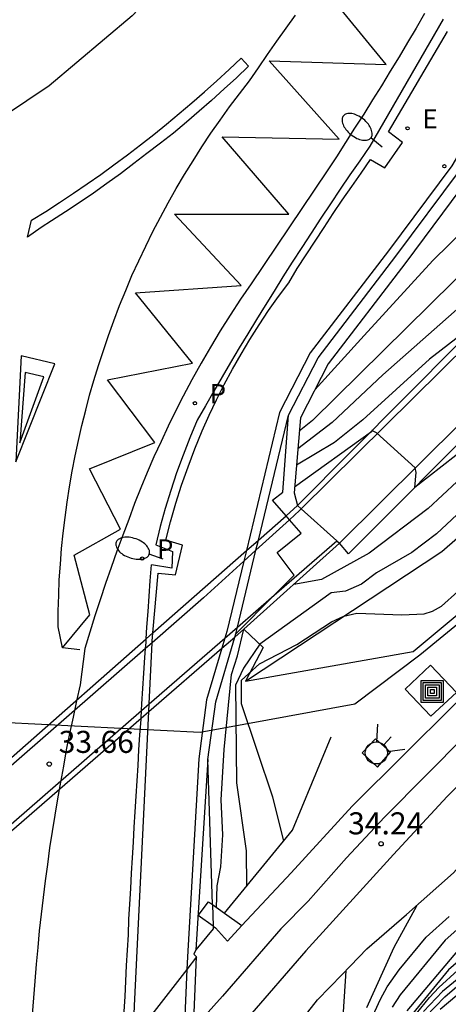
# Model space of a CAD drawing. Units: metres. Extents: x 580994 to 581344, y 4793290 to 4793541.
# Drawn here: x 581303 to 581317, y 4793421 to 4793455 of the extents above; entities that cross this region are included whole.
import ezdxf

# ---------------------------------------------------------------- set-up
doc = ezdxf.new("R2010")
doc.units = ezdxf.units.M
for name, color, linetype in [('020101', 3, 'CABEZA_TALUD'), ('020104', 34, 'Continuous'), ('020107', 3, 'Continuous'), ('020204', 9, 'Continuous'), ('020308', 9, 'Continuous'), ('060106', 9, 'BARANDILLA'), ('060108', 9, 'Continuous'), ('060113', 4, 'Continuous'), ('060124', 9, 'Continuous'), ('060125', 1, 'Continuous'), ('060144', 9, 'Continuous'), ('060203', 9, 'Continuous'), ('070105', 6, 'Continuous'), ('070108', 9, 'VALLA'), ('090218', 9, 'Continuous'), ('100105', 3, 'Continuous'), ('130101', 9, 'Continuous'), ('210203', 4, 'Continuous'), ('210205', 4, 'Continuous'), ('210305', 4, 'Continuous'), ('220205', 1, 'Continuous'), ('220305', 1, 'Continuous'), ('250202', 9, 'Continuous'), ('260101', 9, 'Continuous')]:
    doc.layers.add(name, color=color, linetype=linetype)
for name, color, linetype, lineweight in [('020105', 24, 'Continuous', 30), ('060118', 9, 'Continuous', 30), ('060122', 9, 'Continuous', 30)]:
    doc.layers.add(name, color=color, linetype=linetype, lineweight=lineweight)
doc.styles.add('ARIAL', font='ARIAL.TTF', dxfattribs={"height": 1})
doc.styles.add('ROMANS', font='romans__.ttf', dxfattribs={"height": 1})
doc.linetypes.add('BARANDILLA', pattern='A,1,[201,DONOSTI.shx,S=0.1,R=0,X=0,Y=0],1', length=2)
doc.linetypes.add('CABEZA_TALUD', pattern='A,0.1,[204,DONOSTI.shx,S=0.15,R=0,X=0,Y=0],0,0.2', length=0.3)
doc.linetypes.add('VALLA', pattern='A,1,[200,DONOSTI.shx,S=0.1,R=0,X=0,Y=0],1', length=2)

# ---------------------------------------------------------------- blocks, each defined once
blk = doc.blocks.new('COTAPU')
blk.add_circle((0, 0), 0.075)
blk = doc.blocks.new('FAREDI')
blk.add_line((0, 0), (0.5, 0))
blk.add_lwpolyline([(0.5, 0, 0.159986), (0.538, -0.117, 0.106322), (0.675, -0.238, 0.071006), (0.858, -0.309, 0.057309), (1.099, -0.337, 0.057309), (1.339, -0.309, 0.071006), (1.522, -0.238, 0.106322), (1.659, -0.117, 0.159986), (1.697, 0, 0.159986), (1.659, 0.117, 0.106322), (1.522, 0.238, 0.071006), (1.339, 0.309, 0.057309), (1.099, 0.337, 0.057309), (0.858, 0.309, 0.071006), (0.675, 0.238, 0.106322), (0.538, 0.117, 0.159986)], format="xyb", close=True)
blk = doc.blocks.new('REGELE')
blk.add_circle((0, 0), 0.055)
blk = doc.blocks.new('PLUVI3')
blk.add_circle((0, 0), 0.055)
blk = doc.blocks.new('PLUVI2')
blk.add_circle((0, 0), 0.055)
blk = doc.blocks.new('COLTEN')
for p, q in [((-0.375, -0.375), (-0.375, 0.375)), ((-0.375, 0.375), (0.375, 0.375)), ((0.375, 0.375), (0.375, -0.375)), ((-0.305, -0.305), (-0.305, 0.305)), ((-0.305, 0.305), (0.305, 0.305)), ((-0.23, -0.23), (-0.23, 0.23)), ((-0.23, 0.23), (0.23, 0.23)), ((-0.145, -0.145), (-0.145, 0.145)), ((-0.145, 0.145), (0.145, 0.145)), ((-0.065, 0.065), (0.065, 0.065)), ((-0.065, -0.065), (-0.065, 0.065)), ((0.065, 0.065), (0.065, -0.065)), ((0.145, 0.145), (0.145, -0.145)), ((0.23, 0.23), (0.23, -0.23)), ((0.305, 0.305), (0.305, -0.305)), ((0.305, -0.305), (-0.305, -0.305)), ((0.23, -0.23), (-0.23, -0.23)), ((0.145, -0.145), (-0.145, -0.145)), ((0.065, -0.065), (-0.065, -0.065)), ((0.375, -0.375), (-0.375, -0.375))]:
    blk.add_line(p, q)
blk = doc.blocks.new('SEMAF1')
for p, q in [((-0.24, -0.29), (-0.625, -0.75)), ((0.24, -0.29), (0.625, -0.75)), ((0.005, -0.375), (0.005, -0.74))]:
    blk.add_line(p, q)
blk.add_circle((0, 0), 0.375)

msp = doc.modelspace()

# ---------------------------------------------------------------- linework, layer by layer
at = {"layer": '020101'}
msp.add_polyline3d([(581310.557, 4793432.239, 33.639), (581317.237, 4793436.649, 33.349), (581328.217, 4793446.228, 33.609), (581340.777, 4793460.788, 34.779), (581342.667, 4793472.767, 33.109), (581344.167, 4793473.627, 32.909)], dxfattribs=at)
at = {"layer": '020104', "flags": 128}
for points, elevation in [([(581344.167, 4793475.017), (581342.957, 4793474.657), (581342.637, 4793474.457), (581341.887, 4793473.687), (581341.727, 4793473.447), (581340.547, 4793471.457), (581340.107, 4793470.538), (581339.747, 4793469.578), (581338.737, 4793466.248), (581338.187, 4793464.978), (581335.677, 4793461.178), (581332.987, 4793457.378), (581325.337, 4793446.269), (581323.367, 4793444.469), (581319.567, 4793441.429), (581319.097, 4793440.999), (581316.317, 4793438.829), (581316.357, 4793439.339), (581316.327, 4793439.489), (581315.007, 4793440.679), (581314.857, 4793440.759), (581314.847, 4793440.719), (581312.227, 4793438.839)], 32), ([(581334.857, 4793461.398), (581329.147, 4793453.178), (581324.447, 4793446.279), (581323.577, 4793445.489), (581321.457, 4793443.799), (581320.617, 4793442.999), (581320.497, 4793443.019), (581320.407, 4793443.529), (581319.327, 4793444.599), (581318.797, 4793444.729), (581318.597, 4793444.699), (581317.857, 4793443.999), (581316.817, 4793443.189), (581314.547, 4793441.129), (581313.587, 4793440.359), (581312.288, 4793439.589)], 31.5), ([(581311.857, 4793426.809), (581311.487, 4793428.299), (581310.417, 4793431.469), (581310.417, 4793432.269), (581311.037, 4793432.829), (581312.307, 4793433.489), (581313.477, 4793434.259), (581313.897, 4793434.449), (581314.347, 4793434.549), (581315.877, 4793434.499), (581316.627, 4793434.529), (581316.917, 4793434.619), (581317.217, 4793434.789), (581317.777, 4793435.289), (581318.807, 4793436.439), (581320.237, 4793437.619), (581320.627, 4793438.089), (581320.887, 4793438.539), (581323.567, 4793442.179), (581324.457, 4793443.269), (581325.507, 4793444.249), (581328.017, 4793446.228), (581338.427, 4793460.968)], 33.5), ([(581337.237, 4793460.648), (581327.127, 4793446.238), (581326.867, 4793445.919), (581326.567, 4793445.649), (581325.917, 4793445.129), (581322.937, 4793442.419), (581321.707, 4793441.439), (581319.727, 4793439.629), (581318.967, 4793439.039), (581317.047, 4793437.249), (581316.217, 4793436.619), (581315.017, 4793435.919), (581314.507, 4793435.539), (581313.957, 4793435.299), (581313.467, 4793435.239), (581311.047, 4793433.499), (581310.487, 4793432.679), (581310.217, 4793432.099), (581310.247, 4793428.779), (581310.577, 4793426.469), (581310.597, 4793425.259)], 33), ([(581320.017, 4793448.269), (581319.227, 4793447.409), (581312.838, 4793441.099), (581312.388, 4793440.739)], 30.5), ([(581320.947, 4793447.709), (581315.227, 4793442.659), (581313.508, 4793441.039), (581312.338, 4793440.139)], 31), ([(581344.167, 4793444.568), (581339.707, 4793441.778), (581339.277, 4793441.528), (581334.107, 4793437.759), (581331.777, 4793435.979), (581326.897, 4793431.849), (581326.547, 4793431.589), (581326.217, 4793431.259), (581325.467, 4793430.609), (581325.127, 4793430.279), (581324.787, 4793430.019), (581324.327, 4793429.529), (581324.177, 4793429.419), (581323.577, 4793428.799), (581321.757, 4793427.209), (581321.347, 4793426.939), (581319.917, 4793425.639), (581319.147, 4793425.029), (581317.347, 4793423.429), (581315.817, 4793421.569), (581315.547, 4793421.149)], 35.5), ([(581316.057, 4793421.029), (581317.957, 4793423.279), (581318.657, 4793423.939), (581321.227, 4793426.259), (581322.047, 4793426.809), (581324.637, 4793428.849), (581324.937, 4793429.109), (581329.267, 4793432.449), (581333.837, 4793436.279), (581335.777, 4793437.809), (581338.587, 4793439.858), (581339.427, 4793440.378), (581343.687, 4793442.878), (581344.167, 4793443.218)], 36), ([(581344.167, 4793442.318), (581343.337, 4793441.758), (581339.507, 4793439.518), (581338.517, 4793438.898), (581334.507, 4793436.319), (581333.397, 4793435.519), (581333.027, 4793435.219), (581331.957, 4793434.239), (581330.837, 4793433.389), (581324.847, 4793428.589), (581322.317, 4793426.519), (581321.917, 4793426.229), (581318.557, 4793423.379), (581317.457, 4793422.419), (581315.927, 4793420.549)], 36.5), ([(581316.227, 4793420.759), (581316.817, 4793421.479), (581317.127, 4793421.819), (581318.417, 4793422.999), (581321.727, 4793425.509), (581324.347, 4793427.719), (581325.087, 4793428.279), (581327.847, 4793430.649), (581330.047, 4793432.459), (581332.077, 4793433.899), (581333.517, 4793435.239), (581334.287, 4793435.739), (581338.147, 4793437.918), (581339.447, 4793438.548), (581343.287, 4793440.738), (581344.167, 4793441.388)], 37), ([(581316.677, 4793420.819), (581317.337, 4793421.499), (581318.467, 4793422.479), (581319.227, 4793423.069), (581322.937, 4793425.549), (581324.067, 4793426.469), (581325.427, 4793427.859), (581327.927, 4793430.179), (581332.677, 4793433.859), (581333.077, 4793434.089), (581334.357, 4793434.699), (581335.257, 4793435.089), (581338.317, 4793436.759), (581339.977, 4793437.808), (581344.167, 4793441.028)], 38), ([(581317.177, 4793421.089), (581319.087, 4793422.699), (581319.477, 4793422.989), (581321.897, 4793424.449), (581322.687, 4793424.989), (581324.507, 4793426.569), (581325.607, 4793427.649), (581327.827, 4793429.739), (581330.477, 4793431.899), (581331.237, 4793432.499), (581332.837, 4793433.569), (581333.267, 4793433.799), (581335.547, 4793434.759), (581335.927, 4793434.959), (581336.737, 4793435.339), (581340.537, 4793437.568), (581341.277, 4793438.168), (581341.637, 4793438.498), (581342.297, 4793439.188), (581344.167, 4793440.598)], 38.5), ([(581316.377, 4793424.589), (581315.597, 4793423.179), (581314.667, 4793421.129)], 34.5), ([(581313.967, 4793422.389), (581313.847, 4793420.47), (581313.227, 4793416.65), (581313.097, 4793415.75), (581313.067, 4793415.22), (581313.067, 4793414.44), (581313.147, 4793413.72), (581315.107, 4793407.35), (581315.867, 4793405.56), (581315.927, 4793405.17), (581315.857, 4793403.92), (581315.857, 4793402.35), (581315.617, 4793401.17), (581315.257, 4793400), (581313.486, 4793393.04), (581313.306, 4793391.95), (581313.056, 4793389.66), (581312.866, 4793388.5), (581312.476, 4793386.68), (581312.156, 4793385.531), (581312.126, 4793385.141), (581312.286, 4793376.181)], 34)]:
    msp.add_lwpolyline(points, dxfattribs=dict(at, elevation=elevation))
at = {"layer": '020105', "flags": 128}
for points, elevation in [([(581344.167, 4793474.277), (581343.437, 4793473.987), (581343.007, 4793473.877), (581342.647, 4793473.697), (581342.237, 4793473.267), (581342.107, 4793473.067), (581341.507, 4793472.047), (581341.007, 4793470.957), (581340.257, 4793468.618), (581338.997, 4793464.988), (581338.657, 4793464.228), (581336.587, 4793461.108), (581333.327, 4793456.498), (581326.237, 4793446.259), (581325.527, 4793445.529), (581324.737, 4793444.879), (581323.147, 4793443.449), (581320.637, 4793441.429), (581319.417, 4793440.319), (581317.747, 4793439.019), (581316.767, 4793438.109), (581314.757, 4793436.589), (581313.147, 4793435.699), (581312.197, 4793435.529)], 32.5), ([(581319.198, 4793448.769), (581316.928, 4793446.549), (581314.588, 4793443.999), (581312.918, 4793442.149)], 30), ([(581344.167, 4793441.218), (581342.667, 4793440.138), (581341.847, 4793439.678), (581341.107, 4793439.088), (581340.317, 4793438.568), (581339.937, 4793438.298), (581339.527, 4793438.058), (581334.807, 4793435.449), (581334.397, 4793435.269), (581333.657, 4793434.839), (581330.217, 4793432.359), (581325.267, 4793428.069), (581323.847, 4793426.779), (581322.297, 4793425.549), (581319.127, 4793423.219), (581317.257, 4793421.689), (581316.607, 4793421.009)], 37.5), ([(581309.577, 4793424.529), (581309.597, 4793425.279), (581309.717, 4793425.929), (581309.787, 4793427.009), (581309.737, 4793428.209), (581309.837, 4793429.919), (581310.077, 4793432.469), (581310.287, 4793433.099), (581310.507, 4793434.009)], 32.5), ([(581314.307, 4793419.6), (581315.147, 4793421.429), (581315.377, 4793421.839), (581315.777, 4793422.419), (581316.697, 4793423.529), (581317.487, 4793424.239)], 35)]:
    msp.add_lwpolyline(points, dxfattribs=dict(at, elevation=elevation))
at = {"layer": '020107'}
msp.add_polyline3d([(581314.687, 4793423.139, 34.169), (581316.037, 4793424.299, 34.259), (581317.627, 4793425.719, 34.219), (581319.007, 4793427.259, 34.089), (581320.027, 4793428.439, 33.999), (581321.627, 4793430.129, 33.939), (581323.557, 4793431.679, 33.889), (581324.847, 4793432.779, 33.879), (581326.087, 4793434.029, 33.829), (581327.937, 4793435.719, 33.839), (581329.017, 4793436.399, 33.839), (581330.307, 4793437.459, 33.839), (581331.407, 4793438.559, 33.809), (581333.227, 4793439.809, 33.789), (581334.737, 4793440.778, 33.769), (581336.027, 4793441.988, 33.679), (581338.307, 4793443.778, 33.569)], dxfattribs=at)
at = {"layer": '060106'}
for points in [[(581307.412, 4793433.884, 28.916), (581307.588, 4793435.909, 28.819), (581308.178, 4793435.859, 28.809), (581308.418, 4793436.869, 28.769), (581307.848, 4793437.029, 28.769), (581308.008, 4793437.659, 28.739), (581308.188, 4793438.289, 28.709), (581308.388, 4793438.909, 28.679), (581308.608, 4793439.529, 28.649), (581308.838, 4793440.139, 28.619), (581309.088, 4793440.749, 28.589), (581309.328, 4793441.279, 28.569), (581309.578, 4793441.809, 28.549), (581309.838, 4793442.329, 28.529), (581310.118, 4793442.849, 28.509), (581310.408, 4793443.359, 28.489), (581310.708, 4793443.859, 28.469), (581311.018, 4793444.359, 28.439), (581311.338, 4793444.839, 28.419), (581311.678, 4793445.319, 28.399), (581312.028, 4793445.789, 28.379), (581312.318, 4793446.269, 28.359), (581312.618, 4793446.739, 28.339), (581312.928, 4793447.199, 28.319), (581313.228, 4793447.669, 28.299), (581313.538, 4793448.139, 28.289), (581313.848, 4793448.599, 28.269), (581314.168, 4793449.059, 28.249), (581314.488, 4793449.519, 28.229), (581314.808, 4793449.979, 28.209), (581315.298, 4793449.699, 28.209), (581315.898, 4793450.559, 28.169), (581315.418, 4793450.919, 28.149), (581317.428, 4793454.328, 28.009)], [(581312.397, 4793438.039, 32.319), (581312.054, 4793437.727, 32.355)], [(581312.054, 4793437.727, 32.355), (581310.912, 4793436.69, 32.474)], [(581311.532, 4793435.16, 32.441), (581313.662, 4793437.014, 32.26)], [(581310.912, 4793436.69, 32.474), (581310.501, 4793436.317, 32.516)], [(581310.501, 4793436.317, 32.516), (581309.128, 4793435.069, 32.659)], [(581310.281, 4793434.071, 32.548), (581311.532, 4793435.16, 32.441)], [(581309.861, 4793433.706, 32.583), (581310.281, 4793434.071, 32.548)], [(581307.284, 4793431.463, 32.803), (581309.861, 4793433.706, 32.583)], [(581307.024, 4793431.236, 32.825), (581307.284, 4793431.463, 32.803)], [(581298.462, 4793423.863, 33.232), (581301.698, 4793426.6, 33.279), (581307.024, 4793431.236, 32.825)], [(581306.737, 4793420.09, 29.476), (581306.787, 4793421.2, 29.479), (581307.272, 4793431.205, 29.035)]]:
    msp.add_polyline3d(points, dxfattribs=at)
at = {"layer": '060108'}
for points in [[(581310.996, 4793437.037, 28.816), (581312.018, 4793441.279, 28.599)], [(581310.912, 4793436.69, 28.834), (581310.996, 4793437.037, 28.816)], [(581310.281, 4793434.071, 28.968), (581310.912, 4793436.69, 28.834)], [(581310.227, 4793433.849, 28.979), (581310.281, 4793434.071, 28.968)], [(581307.385, 4793433.548, 28.931), (581307.388, 4793433.599, 28.929), (581307.412, 4793433.884, 28.916)], [(581307.284, 4793431.463, 29.024), (581307.385, 4793433.548, 28.931)], [(581307.272, 4793431.205, 29.035), (581307.284, 4793431.463, 29.024)], [(581309.277, 4793429.579, 29.179), (581308.867, 4793423.1, 29.379)], [(581308.791, 4793420.429, 29.394), (581308.897, 4793422.86, 29.389)]]:
    msp.add_polyline3d(points, dxfattribs=at)
at = {"layer": '060113'}
for points in [[(581319.948, 4793453.218, 28.039), (581319.658, 4793453.328, 28.029), (581317.578, 4793449.769, 28.099), (581315.418, 4793446.869, 28.229), (581312.758, 4793443.399, 28.399), (581311.718, 4793441.379, 28.589), (581310.588, 4793436.679, 28.829)], [(581313.757, 4793436.929, 32.309), (581323.397, 4793446.499, 31.129)], [(581310.588, 4793436.679, 28.829), (581310.501, 4793436.317, 28.847)], [(581310.501, 4793436.317, 28.847), (581309.927, 4793433.929, 28.969), (581309.861, 4793433.706, 28.979)], [(581309.861, 4793433.706, 28.979), (581309.759, 4793433.361, 28.994)], [(581309.759, 4793433.361, 28.994), (581309.237, 4793431.599, 29.069), (581308.967, 4793429.599, 29.169), (581308.587, 4793422.87, 29.379), (581308.568, 4793422.438, 29.38)], [(581308.568, 4793422.438, 29.38), (581308.465, 4793420.065, 29.385)]]:
    msp.add_polyline3d(points, dxfattribs=at)
at = {"layer": '060118'}
for points in [[(581344.167, 4793451.168, 33.999), (581341.437, 4793449.378, 34.029), (581338.667, 4793447.418, 34.039), (581335.857, 4793445.478, 34.099), (581333.387, 4793443.728, 34.209), (581330.987, 4793441.859, 34.259), (581328.727, 4793440.069, 34.279), (581326.227, 4793437.899, 34.289), (581323.467, 4793435.519, 34.319), (581321.687, 4793433.899, 34.359), (581319.767, 4793432.069, 34.399), (581318.007, 4793430.359, 34.459), (581316.707, 4793429.059, 34.489), (581315.287, 4793427.609, 34.509), (581313.987, 4793426.229, 34.509), (581312.687, 4793424.759, 34.509), (581311.757, 4793423.819, 34.609), (581309.777, 4793421.53, 34.599), (581308.791, 4793420.429, 34.574)], [(581344.167, 4793449.848, 33.809), (581342.687, 4793448.858, 33.819), (581340.887, 4793447.628, 33.859), (581339.267, 4793446.548, 33.929), (581337.317, 4793445.168, 33.949), (581335.737, 4793444.058, 33.969), (581333.897, 4793442.778, 34.069), (581332.827, 4793441.898, 34.089), (581331.377, 4793440.819, 34.109), (581330.027, 4793439.639, 34.139), (581328.477, 4793438.319, 34.149), (581327.167, 4793437.249, 34.179), (581326.107, 4793436.399, 34.179), (581324.817, 4793435.209, 34.199), (581323.457, 4793434.049, 34.209), (581322.057, 4793432.809, 34.249), (581320.307, 4793431.209, 34.319), (581318.847, 4793429.739, 34.289), (581317.417, 4793428.319, 34.359), (581315.587, 4793426.349, 34.419), (581312.607, 4793423.069, 34.609), (581310.627, 4793420.78, 34.609), (581309.097, 4793419.07, 34.569), (581308.71, 4793418.59, 34.567)]]:
    msp.add_polyline3d(points, dxfattribs=at)
at = {"layer": '060122'}
for points in [[(581311.936, 4793437.865, 32.343), (581312.327, 4793438.209, 32.319)], [(581311.936, 4793437.865, 32.343), (581312.327, 4793438.209, 32.319)], [(581312.327, 4793438.209, 32.319), (581312.454, 4793438.095, 32.318)], [(581312.327, 4793438.209, 32.319), (581312.454, 4793438.095, 32.318)], [(581312.454, 4793438.095, 32.318), (581313.662, 4793437.014, 32.31)], [(581312.454, 4793438.095, 32.318), (581313.662, 4793437.014, 32.31)], [(581310.996, 4793437.037, 32.402), (581311.936, 4793437.865, 32.343)], [(581310.996, 4793437.037, 32.402), (581311.936, 4793437.865, 32.343)], [(581310.588, 4793436.679, 32.427), (581310.996, 4793437.037, 32.402)], [(581310.588, 4793436.679, 32.427), (581310.996, 4793437.037, 32.402)], [(581313.662, 4793437.014, 32.31), (581313.757, 4793436.929, 32.309)], [(581313.662, 4793437.014, 32.31), (581313.757, 4793436.929, 32.309)], [(581307.412, 4793433.884, 32.625), (581310.588, 4793436.679, 32.427)], [(581307.412, 4793433.884, 32.625), (581310.588, 4793436.679, 32.427)], [(581310.507, 4793434.009, 32.609), (581313.757, 4793436.929, 32.309)], [(581310.507, 4793434.009, 32.609), (581313.757, 4793436.929, 32.309)], [(581310.195, 4793433.738, 32.637), (581310.507, 4793434.009, 32.609)], [(581310.195, 4793433.738, 32.637), (581310.507, 4793434.009, 32.609)], [(581298.578, 4793426.112, 27.124), (581307.185, 4793433.684, 26.589)], [(581298.578, 4793426.112, 27.124), (581307.185, 4793433.684, 26.589)], [(581307.185, 4793433.684, 32.639), (581307.412, 4793433.884, 32.625)], [(581307.185, 4793433.684, 32.639), (581307.412, 4793433.884, 32.625)], [(581309.759, 4793433.361, 26.626), (581310.195, 4793433.738, 26.587)], [(581309.759, 4793433.361, 26.626), (581310.195, 4793433.738, 26.587)], [(581307.272, 4793431.205, 32.895), (581309.759, 4793433.361, 32.675)], [(581307.272, 4793431.205, 32.895), (581309.759, 4793433.361, 32.675)], [(581301.808, 4793426.47, 33.379), (581307.01, 4793430.978, 32.919)], [(581301.808, 4793426.47, 33.379), (581307.01, 4793430.978, 32.919)], [(581307.01, 4793430.978, 32.919), (581307.272, 4793431.205, 32.895)], [(581307.01, 4793430.978, 32.919), (581307.272, 4793431.205, 32.895)]]:
    msp.add_polyline3d(points, dxfattribs=at)
at = {"layer": '060124'}
for points in [[(581316.857, 4793431.049, 34.149), (581317.727, 4793431.859, 34.169), (581316.847, 4793432.779, 34.219), (581315.987, 4793431.969, 34.219), (581316.857, 4793431.049, 34.149)], [(581315.487, 4793429.819, 33.789), (581314.977, 4793430.279, 33.789), (581314.527, 4793429.799, 33.739), (581315.047, 4793429.319, 33.739), (581315.487, 4793429.819, 33.789)]]:
    msp.add_polyline3d(points, dxfattribs=at)
at = {"layer": '060125'}
for points in [[(581308.897, 4793422.86, 27.441), (581308.568, 4793422.438, 27.451)], [(581308.897, 4793422.86, 27.441), (581308.568, 4793422.438, 27.451)], [(581308.568, 4793422.438, 35.049), (581306.737, 4793420.09, 35.102)], [(581308.568, 4793422.438, 35.049), (581306.737, 4793420.09, 35.102)], [(581308.587, 4793415.769, 34.552), (581313.007, 4793421.399, 34.579)]]:
    msp.add_polyline3d(points, dxfattribs=at)
at = {"layer": '060144'}
for points in [[(581323.927, 4793450.838, 30.879), (581321.967, 4793447.509, 31.139), (581312.454, 4793438.095, 32.312)], [(581312.454, 4793438.095, 32.312), (581312.397, 4793438.039, 32.319)], [(581309.128, 4793435.069, 32.659), (581307.385, 4793433.548, 32.761)], [(581307.162, 4793433.353, 32.774), (581298.564, 4793425.848, 33.279)], [(581307.385, 4793433.548, 32.761), (581307.162, 4793433.353, 32.774)]]:
    msp.add_polyline3d(points, dxfattribs=at)
at = {"layer": '070105'}
for points in [[(581317.278, 4793454.748, 27.799), (581314.788, 4793450.429, 27.539), (581314.448, 4793449.939, 27.529), (581314.108, 4793449.459, 27.519), (581313.778, 4793448.969, 27.509), (581313.448, 4793448.469, 27.489), (581313.118, 4793447.979, 27.479), (581312.788, 4793447.479, 27.469), (581312.468, 4793446.989, 27.449), (581312.148, 4793446.489, 27.439), (581311.828, 4793445.989, 27.429), (581311.528, 4793445.499, 27.429), (581311.228, 4793445.019, 27.429), (581310.928, 4793444.539, 27.429), (581310.638, 4793444.049, 27.419), (581310.338, 4793443.569, 27.419), (581310.048, 4793443.079, 27.419), (581309.768, 4793442.589, 27.419), (581309.478, 4793442.099, 27.419), (581309.198, 4793441.599, 27.419), (581308.918, 4793441.109, 27.419), (581308.668, 4793440.519, 27.399), (581308.438, 4793439.929, 27.379), (581308.218, 4793439.329, 27.359), (581308.018, 4793438.719, 27.349), (581307.828, 4793438.109, 27.329), (581307.658, 4793437.499, 27.309), (581307.508, 4793436.879, 27.289), (581308.078, 4793436.649, 27.549), (581308.058, 4793436.079, 27.519), (581307.358, 4793436.195, 27.289)], [(581312.018, 4793441.279, 28.599), (581313.028, 4793443.239, 28.409), (581315.668, 4793446.689, 28.239), (581317.838, 4793449.599, 28.109), (581319.948, 4793453.218, 28.039)], [(581310.439, 4793423.928, 34.451), (581312.107, 4793425.719, 34.459), (581314.187, 4793427.989, 34.389), (581315.977, 4793429.769, 34.389), (581317.577, 4793431.359, 34.379), (581319.387, 4793433.099, 34.359), (581321.377, 4793434.989, 34.329), (581323.257, 4793436.649, 34.289), (581325.337, 4793438.469, 34.269), (581327.487, 4793440.219, 34.249), (581329.667, 4793441.849, 34.189), (581332.567, 4793444.248, 34.169), (581338.077, 4793448.458, 34.139), (581340.767, 4793450.258, 34.039), (581343.877, 4793452.308, 34.029), (581344.167, 4793452.488, 34.019)], [(581318.178, 4793449.389, 29.509), (581316.008, 4793446.479, 29.639), (581313.368, 4793443.029, 29.809), (581312.428, 4793441.199, 29.999), (581312.217, 4793438.639, 32.319), (581312.327, 4793438.209, 32.319)], [(581312.327, 4793438.209, 32.319), (581321.457, 4793447.409, 31.149), (581318.178, 4793449.389, 29.509)], [(581311.936, 4793437.865, 28.703), (581311.478, 4793438.399, 28.689), (581311.828, 4793438.669, 28.669), (581312.018, 4793441.279, 28.599)], [(581311.532, 4793435.16, 28.881), (581312.217, 4793435.849, 28.829), (581311.637, 4793436.609, 28.809), (581312.447, 4793437.269, 28.719), (581312.054, 4793437.727, 28.707)], [(581312.054, 4793437.727, 28.707), (581311.936, 4793437.865, 28.703)], [(581307.185, 4793433.684, 27.242), (581307.208, 4793434.079, 27.249), (581307.248, 4793434.609, 27.259), (581307.288, 4793435.129, 27.269), (581307.318, 4793435.649, 27.279), (581307.358, 4793436.195, 27.289)], [(581310.227, 4793433.849, 28.979), (581311.532, 4793435.16, 28.881)], [(581307.162, 4793433.353, 27.235), (581307.178, 4793433.559, 27.239), (581307.185, 4793433.684, 27.242)], [(581309.277, 4793429.579, 29.179), (581309.547, 4793431.539, 29.079), (581310.195, 4793433.738, 28.984)], [(581310.195, 4793433.738, 28.984), (581310.227, 4793433.849, 28.979)], [(581307.024, 4793431.236, 27.195), (581307.037, 4793431.469, 27.199), (581307.067, 4793431.989, 27.209), (581307.108, 4793432.509, 27.219), (581307.138, 4793433.039, 27.229), (581307.162, 4793433.353, 27.235)], [(581306.367, 4793419.617, 26.989), (581306.387, 4793419.96, 26.989), (581306.407, 4793420.48, 26.999), (581306.437, 4793421, 26.999), (581306.467, 4793421.52, 27.009), (581306.487, 4793422.04, 27.019), (581306.517, 4793422.57, 27.029), (581306.547, 4793423.09, 27.039), (581306.577, 4793423.61, 27.049), (581306.597, 4793424.14, 27.059), (581306.627, 4793424.66, 27.069), (581306.657, 4793425.19, 27.079), (581306.687, 4793425.71, 27.089), (581306.717, 4793426.229, 27.099), (581306.747, 4793426.759, 27.109), (581306.777, 4793427.279, 27.119), (581306.807, 4793427.799, 27.129), (581306.847, 4793428.329, 27.139), (581306.877, 4793428.849, 27.149), (581306.907, 4793429.369, 27.159), (581306.937, 4793429.899, 27.169), (581306.967, 4793430.419, 27.179), (581307.007, 4793430.939, 27.189), (581307.01, 4793430.978, 27.19)], [(581307.01, 4793430.978, 27.19), (581307.024, 4793431.236, 27.195)], [(581309.847, 4793424.349, 33.969), (581312.157, 4793427.169, 33.819), (581313.467, 4793430.349, 33.759)], [(581309.432, 4793424.644, 29.342), (581309.277, 4793429.579, 29.179)], [(581309.454, 4793423.908, 34.029), (581308.947, 4793424.27, 34.029), (581309.297, 4793424.739, 34.029), (581309.432, 4793424.644, 34.038)], [(581309.432, 4793424.644, 34.038), (581309.847, 4793424.349, 34.068)], [(581309.432, 4793424.644, 29.342), (581309.454, 4793423.908, 29.366)], [(581309.847, 4793424.349, 34.068), (581310.439, 4793423.928, 34.109)], [(581309.454, 4793423.908, 34.029), (581309.537, 4793423.85, 34.029), (581309.947, 4793423.4, 34.449), (581310.439, 4793423.928, 34.451)], [(581309.454, 4793423.908, 29.366), (581309.457, 4793423.82, 29.369), (581308.867, 4793423.1, 29.379)], [(581308.867, 4793423.1, 29.379), (581308.797, 4793422.96, 29.399), (581308.897, 4793422.86, 29.389)], [(581313.007, 4793421.399, 34.469), (581313.847, 4793422.269, 34.339), (581314.687, 4793423.139, 34.199)]]:
    msp.add_polyline3d(points, dxfattribs=at)
at = {"layer": '070108'}
for points in [[(581310.557, 4793432.239, 33.639), (581316.257, 4793433.249, 33.589), (581330.877, 4793445.428, 33.669), (581344.167, 4793460.188, 34.599)], [(581310.507, 4793434.009, 32.609), (581311.157, 4793433.389, 33.079), (581310.557, 4793432.239, 33.639)]]:
    msp.add_polyline3d(points, dxfattribs=at)
at = {"layer": '100105'}
for points in [[(581314.057, 4793436.569, 32.259), (581323.747, 4793446.289, 31.109), (581332.947, 4793462.448, 30.149), (581338.938, 4793474.777, 29.019), (581339.178, 4793475.297, 28.969), (581339.428, 4793475.797, 28.909), (581339.678, 4793476.287, 28.849), (581339.948, 4793476.787, 28.799), (581340.228, 4793477.257, 28.739), (581340.528, 4793477.737, 28.679), (581340.828, 4793478.197, 28.629), (581341.148, 4793478.657, 28.569), (581341.468, 4793479.107, 28.509), (581341.808, 4793479.547, 28.459), (581342.168, 4793479.977, 28.399), (581342.528, 4793480.407, 28.339), (581342.898, 4793480.817, 28.289), (581343.288, 4793481.217, 28.239), (581343.678, 4793481.627, 28.199), (581344.078, 4793482.007, 28.159), (581344.168, 4793482.077, 28.139)], [(581314.057, 4793436.569, 32.259), (581313.757, 4793436.929, 32.309)]]:
    msp.add_polyline3d(points, dxfattribs=at)
at = {"layer": '130101'}
msp.add_polyline3d([(581265.3, 4793382.72, 29.74), (581267.05, 4793386.9, 29.74), (581267.99, 4793400.01, 28.75), (581268.6, 4793415.77, 28.82), (581269.59, 4793426.17, 28.82), (581269.67, 4793427.43, 28.82), (581271.64, 4793429.04, 28.82), (581274.7, 4793429.71, 28.82), (581274.82, 4793435.35, 28.82), (581276.1, 4793436.09, 28.82), (581278.45, 4793445.15, 28.82), (581292.03, 4793446.44, 28.82), (581295.21, 4793434.59, 28.82), (581295.22, 4793431.06, 28.82), (581300.92, 4793430.91, 28.82), (581309.02, 4793430.51, 32.13), (581314.27, 4793431.47, 32.8), (581316.48, 4793433.14, 32.92), (581320.44, 4793436.38, 33.03), (581331.53, 4793445.73, 33.15), (581335.25, 4793448.77, 33.27), (581336.55, 4793451.15, 33.39), (581344.167, 4793458.519, 33.461)], dxfattribs=at)
at = {"layer": '260101'}
for points in [[(581305.149, 4793502.267, 29.439), (581307.099, 4793500.637, 29.359), (581308.919, 4793498.847, 29.279), (581310.569, 4793496.907, 29.199), (581312.049, 4793494.837, 29.119), (581313.349, 4793492.647, 29.039), (581314.459, 4793490.358, 28.959), (581315.368, 4793487.978, 28.879), (581316.078, 4793485.528, 28.799), (581316.568, 4793483.028, 28.719), (581316.838, 4793480.498, 28.639), (581316.908, 4793477.958, 28.559), (581316.628, 4793474.268, 28.489), (581315.928, 4793470.628, 28.429), (581314.828, 4793467.098, 28.369), (581313.338, 4793463.708, 28.309), (581311.468, 4793460.518, 28.249), (581309.248, 4793457.559, 28.179), (581306.708, 4793454.859, 28.119), (581303.888, 4793452.479, 28.059), (581300.808, 4793450.419, 27.999), (581297.518, 4793448.729, 27.939), (581294.058, 4793447.429, 27.869)], [(581304.928, 4793433.299, 27.299), (581304.338, 4793433.369, 27.299), (581305.268, 4793434.489, 27.319), (581304.738, 4793436.519, 27.369), (581306.308, 4793437.409, 27.369), (581305.258, 4793439.459, 27.439), (581307.478, 4793440.359, 27.459), (581305.868, 4793442.489, 27.529), (581308.758, 4793443.049, 27.519), (581306.818, 4793445.439, 27.559), (581310.408, 4793445.699, 27.549), (581308.148, 4793448.119, 27.659), (581312.028, 4793448.119, 27.609), (581309.768, 4793450.749, 27.729), (581313.738, 4793450.669, 27.639), (581311.368, 4793453.329, 27.779), (581315.338, 4793453.209, 27.749), (581313.228, 4793455.799, 27.859), (581316.868, 4793455.798, 27.879), (581315.088, 4793458.208, 27.959), (581318.298, 4793458.488, 27.999), (581316.628, 4793460.788, 28.069), (581319.748, 4793461.138, 28.089), (581317.318, 4793462.218, 28.109)], [(581316.648, 4793454.948, 27.849), (581316.358, 4793454.448, 27.829), (581316.068, 4793453.959, 27.809), (581315.778, 4793453.469, 27.779), (581315.478, 4793452.979, 27.759), (581315.178, 4793452.489, 27.739), (581314.878, 4793452.009, 27.719), (581314.578, 4793451.519, 27.699), (581314.268, 4793451.039, 27.679), (581313.958, 4793450.559, 27.659), (581313.648, 4793450.069, 27.629), (581313.338, 4793449.599, 27.609), (581310.748, 4793445.749, 27.559), (581310.388, 4793445.229, 27.549), (581310.038, 4793444.689, 27.539), (581309.698, 4793444.149, 27.529), (581309.368, 4793443.599, 27.519), (581309.048, 4793443.049, 27.509), (581308.738, 4793442.489, 27.499), (581308.438, 4793441.929, 27.499), (581308.178, 4793441.419, 27.479), (581307.928, 4793440.909, 27.459), (581307.688, 4793440.389, 27.449), (581307.448, 4793439.869, 27.429), (581307.218, 4793439.339, 27.419), (581306.998, 4793438.809, 27.399), (581306.788, 4793438.279, 27.389), (581306.588, 4793437.739, 27.369), (581306.388, 4793437.209, 27.359), (581306.188, 4793436.659, 27.349), (581305.988, 4793436.109, 27.339), (581305.798, 4793435.559, 27.329), (581305.618, 4793435.009, 27.319), (581305.438, 4793434.459, 27.309), (581305.268, 4793433.909, 27.299), (581305.098, 4793433.349, 27.289), (581304.938, 4793432.119, 27.279), (581304.818, 4793431.569, 27.269), (581304.698, 4793431.019, 27.259), (581304.578, 4793430.459, 27.259), (581304.468, 4793429.909, 27.249), (581304.368, 4793429.349, 27.239), (581304.268, 4793428.799, 27.229), (581304.167, 4793428.239, 27.219), (581304.077, 4793427.68, 27.209), (581303.987, 4793427.13, 27.199), (581303.897, 4793426.57, 27.199), (581303.827, 4793426.01, 27.189), (581303.747, 4793425.45, 27.179), (581303.677, 4793424.88, 27.169), (581303.607, 4793424.32, 27.159), (581303.547, 4793423.75, 27.149), (581303.497, 4793423.18, 27.149), (581303.437, 4793422.61, 27.139), (581303.397, 4793422.04, 27.129), (581303.347, 4793421.47, 27.119), (581303.307, 4793420.9, 27.119)], [(581304.338, 4793433.369, 27.299), (581304.188, 4793434.089, 27.319), (581304.188, 4793434.619, 27.339), (581304.208, 4793435.159, 27.349), (581304.228, 4793435.689, 27.359), (581304.268, 4793436.219, 27.369), (581304.308, 4793436.749, 27.389), (581304.358, 4793437.269, 27.399), (581304.428, 4793437.799, 27.409), (581304.498, 4793438.329, 27.429), (581304.578, 4793438.849, 27.439), (581304.668, 4793439.379, 27.449), (581304.768, 4793439.899, 27.459), (581304.878, 4793440.419, 27.479), (581304.998, 4793440.929, 27.489), (581305.128, 4793441.449, 27.499), (581305.258, 4793441.959, 27.509), (581305.408, 4793442.469, 27.529), (581305.558, 4793442.979, 27.539), (581305.728, 4793443.489, 27.549), (581305.898, 4793443.989, 27.569), (581306.078, 4793444.489, 27.579), (581306.278, 4793445.009, 27.589), (581306.488, 4793445.519, 27.599), (581306.698, 4793446.029, 27.609), (581306.928, 4793446.529, 27.619), (581307.168, 4793447.029, 27.629), (581307.408, 4793447.529, 27.639), (581307.668, 4793448.019, 27.659), (581307.928, 4793448.509, 27.669), (581308.198, 4793448.989, 27.679), (581308.488, 4793449.469, 27.689), (581308.778, 4793449.939, 27.699), (581309.078, 4793450.409, 27.709), (581309.378, 4793450.869, 27.719), (581309.698, 4793451.319, 27.729), (581310.018, 4793451.769, 27.739), (581310.358, 4793452.209, 27.759), (581310.698, 4793452.649, 27.769), (581310.998, 4793453.099, 27.779), (581311.308, 4793453.549, 27.799), (581311.618, 4793453.999, 27.809), (581311.938, 4793454.449, 27.829), (581312.258, 4793454.889, 27.839)]]:
    msp.add_polyline3d(points, dxfattribs=at)
for points in [[(581310.408, 4793453.429, 27.799), (581310.658, 4793453.149, 27.779), (581310.248, 4793452.759, 27.789), (581309.838, 4793452.379, 27.779), (581309.408, 4793451.989, 27.769), (581308.978, 4793451.619, 27.759), (581308.548, 4793451.249, 27.749), (581308.108, 4793450.879, 27.749), (581307.668, 4793450.529, 27.739), (581307.208, 4793450.179, 27.729), (581306.768, 4793449.839, 27.729), (581306.308, 4793449.489, 27.729), (581305.848, 4793449.159, 27.729), (581305.388, 4793448.839, 27.719), (581304.908, 4793448.509, 27.719), (581304.438, 4793448.199, 27.719), (581303.968, 4793447.889, 27.719), (581303.608, 4793447.669, 27.719), (581303.148, 4793447.339, 27.709), (581303.288, 4793447.919, 27.719), (581303.768, 4793448.209, 27.719), (581304.238, 4793448.519, 27.719), (581304.708, 4793448.829, 27.719), (581305.178, 4793449.149, 27.719), (581305.638, 4793449.469, 27.729), (581306.088, 4793449.799, 27.729), (581306.548, 4793450.139, 27.729), (581306.988, 4793450.479, 27.729), (581307.438, 4793450.829, 27.739), (581307.878, 4793451.179, 27.749), (581308.308, 4793451.539, 27.749), (581308.738, 4793451.909, 27.759), (581309.168, 4793452.279, 27.769), (581309.588, 4793452.659, 27.779), (581309.998, 4793453.039, 27.789)], [(581302.928, 4793443.299, 27.559), (581302.748, 4793439.699, 27.479), (581304.078, 4793443.029, 27.539)], [(581303.068, 4793442.739, 27.559), (581302.888, 4793440.349, 27.479), (581303.698, 4793442.589, 27.539)]]:
    msp.add_polyline3d(points, close=True, dxfattribs=at)

# ---------------------------------------------------------------- block references
at = {"layer": '020204', "rotation": 359.9987685839998}
for p in [(581303.888, 4793429.419, 33.07), (581315.167, 4793426.709, 34.24)]:
    msp.add_blockref('COTAPU', p, dxfattribs=at)
at = {"layer": '060203', "rotation": 137.2087685832808}
msp.add_blockref('SEMAF1', (581315.007, 4793429.799, 33.78), dxfattribs=at)
at = {"layer": '090218', "rotation": 359.9987685839998}
msp.add_blockref('COLTEN', (581316.907, 4793431.889, 34.22), dxfattribs=at)
at = {"layer": '210203', "rotation": 359.9987685839998}
msp.add_blockref('PLUVI2', (581317.318, 4793449.749, 28.15), dxfattribs=at)
at = {"layer": '210205', "rotation": 359.9987685839998}
for p in [(581308.838, 4793441.689, 27.45), (581307.048, 4793436.409, 27.29)]:
    msp.add_blockref('PLUVI3', p, dxfattribs=at)
at = {"layer": '220205', "rotation": 359.9987685839998}
msp.add_blockref('REGELE', (581316.068, 4793451.039, 28.15), dxfattribs=at)
at = {"layer": '250202'}
for p, rotation in [((581315.208, 4793450.399, 27.96), 141.1087686045771), ((581307.758, 4793436.389, 27.51), 160.3187685466386)]:
    msp.add_blockref('FAREDI', p, dxfattribs=dict(at, rotation=rotation))

# ---------------------------------------------------------------- texts
at = {"layer": '020308', "style": 'ARIAL'}
for s, p in [('33.66', (581304.208, 4793429.799, 33.069)), ('34.24', (581314.047, 4793427.029, 34.239))]:
    msp.add_text(s, height=0.75, rotation=359.9988, dxfattribs=at).set_placement(p)
at = {"layer": '210305', "style": 'ROMANS'}
for p in [(581309.338, 4793441.689, 27.449), (581307.548, 4793436.409, 27.289)]:
    msp.add_text('P', height=0.65, rotation=359.9988, dxfattribs=at).set_placement(p)
at = {"layer": '220305', "style": 'ROMANS'}
msp.add_text('E', height=0.65, rotation=359.9988, dxfattribs=at).set_placement((581316.568, 4793451.039, 28.149))

doc.saveas('drawing.dxf')
